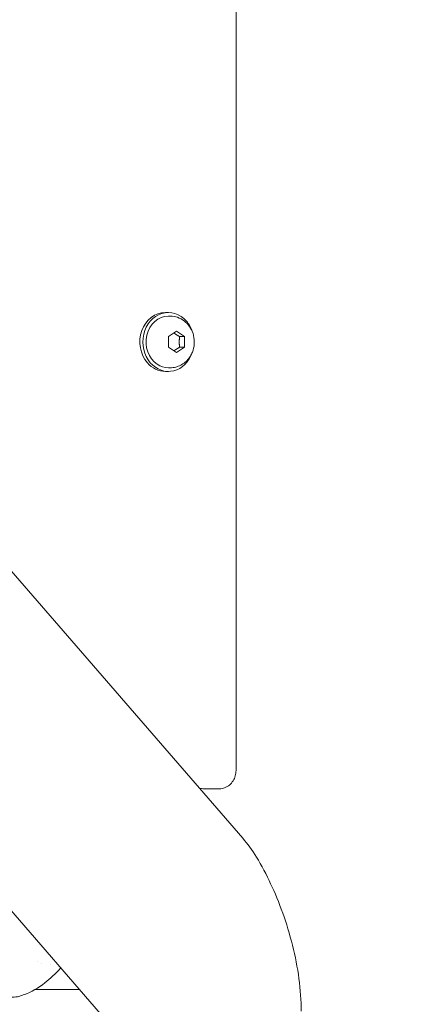
# Model space of a CAD drawing. Units: millimetres. Extents: x -1115 to 21402, y -27 to 19404.
# Drawn here: x 3947 to 4052, y 1002 to 1269 of the extents above; entities that cross this region are included whole.
import ezdxf

# ---------------------------------------------------------------- set-up
doc = ezdxf.new("R2010")
doc.units = ezdxf.units.MM
doc.styles.get("Standard").update_dxf_attribs({"font": 'arial.ttf'})
doc.dimstyles.new('OLCU', dxfattribs={"dimtxt": 300, "dimasz": 225, "dimexe": 0.18, "dimexo": 0.0625, "dimgap": 80, "dimtad": 1, "dimdec": 0, "dimlfac": 0.1, "dimrnd": 5, "dimzin": 0, "dimdsep": 46, "dimtxsty": 'Standard', "dimcen": 0.09, "dimse1": 1, "dimse2": 1, "dimadec": 0, "dimazin": 0, "dimtfac": 1, "dimtdec": 0, "dimtofl": 0, "dimtmove": 0, "dimatfit": 3, "dimfxl": 1, "dimtolj": 1, "dimtzin": 0, "dimarcsym": 0})

# ---------------------------------------------------------------- blocks, each defined once
blk = doc.blocks.new('*D10')
at = {"color": 0, "lineweight": -2, "transparency": 16777216}
for p, q in [((-405.38, 6565.62), (-405.38, 197.62)), ((21385.36, 98.37), (21385.36, 1920.71))]:
    blk.add_line(p, q, dxfattribs=at)
at = {"color": 0, "transparency": 16777216}
for points in [[(-438.71, 6565.62), (-372.04, 6565.62), (-405.38, 6765.62)], [(21368.69, 1920.71), (21402.03, 1920.71), (21385.36, 2020.71)], [(-438.71, 197.62), (-372.04, 197.62), (-405.38, -2.38)], [(21368.69, 98.37), (21402.03, 98.37), (21385.36, -1.63)]]:
    blk.add_solid(points, dxfattribs=at)
at = {"layer": 'Defpoints', "color": 0, "transparency": 16777216}
for p in [(1947.37, 6765.62), (20934.57, 2020.71), (21385.36, 2020.71), (-405.38, -2.38), (1947.37, -2.38), (20934.57, -1.63)]:
    blk.add_point(p, dxfattribs=at)
at = {"color": 0, "transparency": 16777216, "attachment_point": 5, "rotation": 90}
for s, insert, char_height in [('\\A1;675', (-638.55, 3381.62), 300), ('\\A1;*200', (21228.78, 1009.54), 150)]:
    blk.add_mtext(s, dxfattribs=dict(at, insert=insert, char_height=char_height))

msp = doc.modelspace()

# ---------------------------------------------------------------- linework, layer by layer
at = {"color": 0, "linetype": 'Continuous', "lineweight": 0, "extrusion": (0, 1, 0)}
for p, q in [((4005.42, 1065.51), (4005.42, 2111.25)), ((4007.27, 1047.1), (3232.2, 1942.07)), ((3995.87, 968.14), (3329.86, 1737.19)), ((3987.08, 1189.75), (3986.28, 1189.75)), ((3987.6, 1188.75), (3987.08, 1188.75)), ((3987.11, 1183.2), (3989.28, 1184.64)), ((3989.28, 1184.64), (3991.44, 1183.2)), ((3987.11, 1180.31), (3987.11, 1183.2)), ((3990.14, 1183.2), (3991.44, 1183.2)), ((3991.44, 1183.2), (3991.44, 1180.31)), ((3989.28, 1178.87), (3987.11, 1180.31)), ((3991.44, 1180.31), (3989.28, 1178.87)), ((3990.14, 1180.31), (3991.44, 1180.31)), ((3987.08, 1173.75), (3986.28, 1173.75)), ((3987.6, 1174.75), (3987.08, 1174.75)), ((3996.82, 1060.51), (4000.82, 1060.51)), ((3951.7, 1013.67), (3951.7, 1013.67)), ((3952.67, 1013.12), (3952.67, 1013.12)), ((3963.05, 1006.05), (3950.85, 1006.05))]:
    msp.add_line(p, q, dxfattribs=at)
at = {"color": 0, "linetype": 'Continuous', "lineweight": 0}
for centre, major_axis, start_param, end_param in [((3986.28, 1181.75), (0, 8), 0, 2.356195), ((3987.08, 1181.75), (0, 8), -0.785398, 2.356195), ((3987.08, 1181.75), (0, 8), -1.205254, -0.785398), ((3987.08, 1181.75), (0, -8), -0.785398, 1.205254), ((3986.28, 1181.75), (0, -8), -0.785398, 0), ((3957.55, 1027.62), (0, -15), -0.180523, -0.180461)]:
    msp.add_ellipse(centre, major_axis=major_axis, ratio=0.866025, start_param=start_param, end_param=end_param, dxfattribs=at)
at = {"color": 0, "linetype": 'Continuous', "lineweight": 0, "extrusion": (0, 0, -1)}
for major_axis, start_param, end_param in [((0, 7), -2.617994, 0), ((0, -7), 0, 0.523599)]:
    msp.add_ellipse((3987.08, 1181.75), major_axis=major_axis, ratio=0.866025, start_param=start_param, end_param=end_param, dxfattribs=at)
at = {"color": 0, "linetype": 'Continuous', "lineweight": 0}
for points, knots in [([(3987.6, 1188.75), (3988.28, 1188.75), (3988.95, 1188.64), (3990.22, 1188.21), (3990.82, 1187.88), (3991.92, 1187.06), (3992.4, 1186.54), (3993.22, 1185.37), (3993.55, 1184.71), (3994, 1183.29), (3994.11, 1182.54), (3994.12, 1181.01), (3994, 1180.25), (3993.66, 1179.14), (3993.51, 1178.78), (3993.34, 1178.43)], [2.617994, 2.617994, 2.617994, 2.617994, 2.90431, 2.90431, 3.197247, 3.197247, 3.507345, 3.507345, 3.83809, 3.83809, 4.18432, 4.18432, 4.536073, 4.536073, 4.712389, 4.712389, 4.712389, 4.712389]), ([(3993.34, 1178.43), (3993.13, 1178.02), (3992.88, 1177.62), (3992.31, 1176.88), (3991.98, 1176.54), (3991.25, 1175.93), (3990.85, 1175.66), (3989.99, 1175.22), (3989.53, 1175.05), (3988.59, 1174.81), (3988.1, 1174.75), (3987.6, 1174.75)], [4.712389, 4.712389, 4.712389, 4.712389, 4.921828, 4.921828, 5.131268, 5.131268, 5.340708, 5.340708, 5.550147, 5.550147, 5.759587, 5.759587, 5.759587, 5.759587]), ([(4005.42, 1065.51), (4005.42, 1065.02), (4005.36, 1064.52), (4005.09, 1063.57), (4004.88, 1063.11), (4004.35, 1062.26), (4004.02, 1061.88), (4003.25, 1061.23), (4002.81, 1060.97), (4001.88, 1060.62), (4001.39, 1060.52), (4000.88, 1060.51), (4000.85, 1060.51), (4000.82, 1060.51)], [1.570796, 1.570796, 1.570796, 1.570796, 1.884956, 1.884956, 2.199115, 2.199115, 2.513274, 2.513274, 2.827433, 2.827433, 3.124583, 3.124583, 3.141593, 3.141593, 3.141593, 3.141593]), ([(3995.45, 1060.74), (3995.65, 1060.67), (3995.85, 1060.62), (3996.31, 1060.54), (3996.57, 1060.51), (3996.82, 1060.51)], [2.8569864, 2.8569864, 2.8569864, 2.8569864, 2.984513, 2.984513, 3.1415927, 3.1415927, 3.1415927, 3.1415927]), ([(4007.27, 1047.1), (4008.51, 1045.66), (4009.77, 1043.91), (4012.37, 1039.7), (4013.69, 1037.18), (4017.12, 1029.84), (4019.22, 1024.07), (4021.47, 1015.1), (4022.07, 1012.06), (4022.88, 1006.03), (4023.1, 1003.05), (4023.1, 1000.17)], [17.427168, 17.427168, 17.427168, 17.427168, 18.119241, 18.119241, 18.95248, 18.95248, 20.679923, 20.679923, 21.543644, 21.543644, 22.407366, 22.407366, 22.407366, 22.407366]), ([(3957.93, 1011.96), (3957.9, 1011.94), (3957.88, 1011.91), (3956.54, 1010.41), (3955.12, 1009.06), (3951.87, 1006.56), (3950.05, 1005.42), (3947.44, 1004.49), (3947.11, 1004.38), (3946.78, 1004.29)], [1.9818261, 1.9818261, 1.9818261, 1.9818261, 1.989791, 1.989791, 2.4088069, 2.4088069, 2.8668269, 2.8668269, 2.9287634, 2.9287634, 2.9287634, 2.9287634]), ([(3946.78, 1004.29), (3946.56, 1004.22), (3946.35, 1004.17), (3945.61, 1004.03), (3945.03, 1003.97), (3943.86, 1004.01), (3943.28, 1004.1), (3942.25, 1004.37), (3941.7, 1004.58), (3940.64, 1005.13), (3940.14, 1005.47), (3939.71, 1005.82)], [6.4673179, 6.4673179, 6.4673179, 6.4673179, 6.5407625, 6.5407625, 6.7257681, 6.7257681, 6.9107737, 6.9107737, 7.094336, 7.094336, 7.2778982, 7.2778982, 7.2778982, 7.2778982])]:
    msp.add_open_spline(points, degree=3, knots=knots, dxfattribs=at)
for points, weights in [([(3988.95, 1183.92), (3988.76, 1184.05), (3988.58, 1184.17)], [2.32442685064, 2.32442685064, 2.30052640986]), ([(3990.14, 1183.2), (3989.45, 1183.58), (3988.95, 1183.92)], [1, 1.07735026919, 1.07735026919]), ([(3990.14, 1180.31), (3989.94, 1181.75), (3990.14, 1183.2)], [1, 1.15470053838, 1]), ([(3988.58, 1179.33), (3989.22, 1179.79), (3990.14, 1180.31)], [1.06627263674, 1.10662240359, 1])]:
    msp.add_rational_spline(points, weights, degree=2, dxfattribs=at)

# ---------------------------------------------------------------- dimensions: what is measured, and where the dimension line sits
dim = msp.add_linear_dim(base=(21385.36, 2020.71), p1=(20934.57, -1.63), p2=(20934.57, 2020.71), angle=90, text='*<>', dimstyle='OLCU', override={"dimtxt": 150, "dimasz": 100})
dim.commit()
dim.dimension.update_dxf_attribs({"geometry": '*D10', "text_midpoint": (21228.78, 1009.54)})
dim = msp.add_linear_dim(base=(-405.38, -2.38), p1=(1947.37, 6765.62), p2=(1947.37, -2.38), angle=90, dimstyle='OLCU', override={"dimasz": 200})
dim.commit()
dim.dimension.update_dxf_attribs({"geometry": '*D10', "text_midpoint": (-638.55, 3381.62)})

doc.saveas('drawing.dxf')
